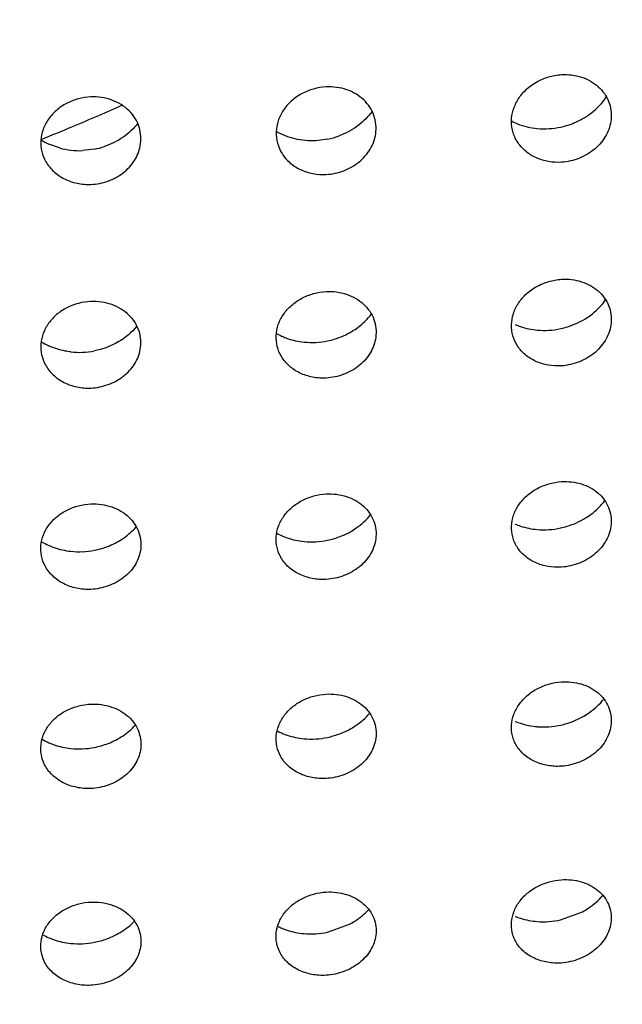
# Model space of a CAD drawing. Units: millimetres. Extents: x 72 to 8980, y -1552 to 626.
# Drawn here: x 7962 to 7964, y 64 to 67 of the extents above; entities that cross this region are included whole.
import ezdxf

# ---------------------------------------------------------------- set-up
doc = ezdxf.new("R2010")
doc.units = ezdxf.units.MM
doc.header["$MEASUREMENT"] = 0
doc.layers.add('Dimensions', color=7, linetype='Continuous')
doc.styles.get("Standard").update_dxf_attribs({"font": 'helr45w_0.ttf'})
doc.dimstyles.get("Standard").update_dxf_attribs({"dimscale": 10, "dimtxt": 2.5, "dimasz": 0.8, "dimexe": 1, "dimexo": 1, "dimgap": 1, "dimtad": 2, "dimtih": 1, "dimtoh": 1, "dimdec": 0, "dimzin": 0, "dimdsep": 46, "dimtxsty": 'Standard', "dimblk": 'DOT', "dimcen": 2, "dimclrd": 1, "dimclre": 1, "dimclrt": 1, "dimadec": 0, "dimazin": 0, "dimtfac": 1, "dimtdec": 0, "dimtofl": 0, "dimtmove": 0, "dimatfit": 3, "dimfxl": 1, "dimtolj": 1, "dimtzin": 0, "dimarcsym": 0})

# ---------------------------------------------------------------- blocks, each defined once
blk = doc.blocks.new('_Dot')
at = {"color": 0, "linetype": 'ByBlock', "lineweight": -2}
blk.add_line((-0.5, 0), (-1, 0), dxfattribs=at)
at = {"color": 0, "linetype": 'ByBlock', "const_width": 0.5}
blk.add_lwpolyline([(-0.25, 0, 1), (0.25, 0, 1)], format="xyb", close=True, dxfattribs=at)
blk = doc.blocks.new('*D9')
at = {"layer": 'Dimensions', "color": 1, "lineweight": -2, "transparency": 16777216}
for p, q in [((7969.4859, 132.6255), (8075.7717, 132.6255)), ((8065.7717, 124.6255), (8065.7717, -129.5976)), ((7969.4746, -137.5976), (8075.7717, -137.5976))]:
    blk.add_line(p, q, dxfattribs=at)
at = {"layer": 'Dimensions', "color": 1, "lineweight": -2, "transparency": 16777216, "xscale": 8, "yscale": 8, "zscale": 8}
for p, rotation in [((8065.7717, 132.6255), 90), ((8065.7717, -137.5976), 270)]:
    blk.add_blockref('_Dot', p, dxfattribs=dict(at, rotation=rotation))
at = {"layer": 'Dimensions', "color": 1, "transparency": 16777216, "insert": (8103.7309, -2.486), "char_height": 25, "attachment_point": 5}
blk.add_mtext('\\A1;270', dxfattribs=at)

msp = doc.modelspace()

# ---------------------------------------------------------------- linework, layer by layer
at = {"color": 7, "linetype": 'Continuous'}
for p, q in [((7962.205, 67.0361), (7962.1733, 67.0476)), ((7963.0066, 67.0622), (7962.9713, 67.0576)), ((7962.3094, 67.0323), (7962.2742, 67.0281)), ((7963.7032, 64.7289), (7963.7689, 64.7534)), ((7963.0062, 64.692), (7963.0721, 64.7157))]:
    msp.add_line(p, q, dxfattribs=at)
for centre, radius, start, end in [((7959.605, 73.4243), 6.8527, 293.3628, 294.02182), ((7959.5938, 73.4503), 6.881, 292.65267, 293.36277), ((7959.5822, 73.4781), 6.9111, 291.81319, 292.65259), ((7963.6523, 67.3325), 0.2394, 282.2906, 290.7546), ((7962.9579, 67.2957), 0.2385, 281.7807, 290.3245), ((7963.6548, 67.3174), 0.224, 264.5296, 273.4726), ((7963.6543, 67.3223), 0.2289, 273.5283, 282.3643), ((7962.2543, 67.2232), 0.1934, 237.2057, 245.2276), ((7962.2634, 67.2654), 0.2375, 281.1723, 288.7621), ((7962.2651, 67.2542), 0.2263, 254.5792, 272.2877), ((7962.9479, 66.6472), 0.1906, 240.1442, 246.0081), ((7963.6541, 66.7175), 0.2267, 264.764, 273.6019), ((7963.6535, 66.7226), 0.2319, 273.6557, 282.3831), ((7962.2534, 66.621), 0.1938, 237.8577, 245.6016), ((7962.9594, 66.6826), 0.2278, 264.1737, 272.9881), ((7962.9589, 66.6867), 0.232, 273.0435, 281.7726), ((7962.2647, 66.6538), 0.2286, 263.5348, 272.3767), ((7962.264, 66.6599), 0.2347, 272.4844, 281.175), ((7963.6534, 66.1244), 0.2296, 265.001, 273.7297), ((7963.6528, 66.1298), 0.235, 273.7816, 282.3967), ((7962.9469, 66.0519), 0.1912, 241.0316, 246.3932), ((7962.9583, 66.0937), 0.235, 273.148, 281.766), ((7962.2519, 66.0244), 0.1931, 238.729, 245.9248), ((7962.2638, 66.0642), 0.235, 272.5183, 281.1405), ((7962.2627, 66.0713), 0.2421, 281.0706, 292.1659), ((7962.9588, 66.0894), 0.2307, 264.3883, 273.0945), ((7962.2642, 66.061), 0.2317, 263.7777, 272.4631), ((7963.6526, 65.5383), 0.2327, 265.2408, 273.8561), ((7963.652, 65.5439), 0.2383, 273.906, 282.405), ((7962.946, 65.4635), 0.192, 242.0093, 246.7895), ((7962.9577, 65.5077), 0.2383, 273.2513, 281.7544), ((7962.251, 65.4359), 0.1938, 239.6898, 246.2993), ((7962.2622, 65.4853), 0.2454, 281.0419, 291.034), ((7962.9581, 65.5032), 0.2338, 264.6058, 273.1996), ((7962.2637, 65.4747), 0.2348, 263.9734, 272.5473), ((7962.2633, 65.4781), 0.2382, 272.6006, 281.109), ((7963.6518, 64.9592), 0.2359, 265.4833, 273.981), ((7963.6512, 64.965), 0.2418, 274.0289, 282.408), ((7962.9451, 64.882), 0.1931, 243.0088, 247.1978), ((7962.9575, 64.924), 0.237, 264.8262, 273.3036), ((7962.957, 64.9287), 0.2417, 273.3533, 281.7378), ((7962.2501, 64.8544), 0.1948, 240.6737, 246.6853), ((7962.2631, 64.8954), 0.238, 264.1722, 272.6305), ((7962.2628, 64.899), 0.2416, 272.6819, 281.0727), ((7962.2619, 64.9052), 0.2479, 280.9901, 289.9386)]:
    msp.add_arc(centre, radius, start, end, dxfattribs=at)
for points, knots in [([(7968.6887, 67.1171), (7968.6887, 67.3854), (7968.659, 67.9232), (7968.526, 68.7213), (7968.3057, 69.5039), (7968.0003, 70.2633), (7967.6129, 70.9922), (7967.1473, 71.6836), (7966.6989, 72.2216), (7966.3065, 72.6268), (7965.8899, 73.0165), (7965.3296, 73.4685), (7964.7255, 73.8672), (7964.2179, 74.1535), (7963.6927, 74.4186), (7963.01, 74.706), (7962.1589, 74.977), (7961.2822, 75.1725), (7960.3883, 75.2905), (7959.7866, 75.3168), (7959.4856, 75.3168)], [0, 0, 0, 0, 0.058864, 0.117874, 0.177169, 0.236876, 0.297103, 0.357935, 0.419432, 0.450451, 0.481647, 0.544547, 0.608132, 0.640175, 0.67237, 0.737159, 0.802429, 0.868069, 0.933975, 1, 1, 1, 1]), ([(7959.4856, 75.013), (7959.78, 75.013), (7960.3686, 74.9872), (7961.2431, 74.8718), (7962.1008, 74.6805), (7962.9334, 74.4154), (7963.733, 74.0788), (7964.4918, 73.674), (7965.2025, 73.2049), (7965.8584, 72.6758), (7966.453, 72.0919), (7966.9807, 71.4588), (7967.4362, 70.7824), (7967.8152, 70.0693), (7968.114, 69.3264), (7968.3295, 68.5608), (7968.4596, 67.7801), (7968.4887, 67.254), (7968.4887, 66.9915)], [0, 0, 0, 0, 0.066024, 0.131937, 0.197579, 0.26285, 0.327643, 0.391866, 0.455453, 0.518356, 0.580554, 0.642054, 0.702888, 0.763116, 0.822825, 0.882122, 0.941134, 1, 1, 1, 1]), ([(7959.4856, 74.1967), (7959.7458, 74.1967), (7960.2665, 74.1736), (7960.9119, 74.088), (7961.4215, 73.9857), (7961.9237, 73.8612), (7962.5377, 73.6646), (7963.2465, 73.3645), (7963.9199, 73.0031), (7964.4476, 72.6529), (7964.8455, 72.3455), (7965.2247, 72.022), (7965.6655, 71.5867), (7966.1367, 71.0181), (7966.544, 70.4094), (7966.8276, 69.8729), (7967.0182, 69.4301), (7967.184, 68.9804), (7967.3451, 68.4045), (7967.4622, 67.6984), (7967.4882, 67.2224), (7967.4882, 66.9849)], [0, 0, 0, 0, 0.065298, 0.130595, 0.163182, 0.19569, 0.260418, 0.324737, 0.388596, 0.45194, 0.483415, 0.514747, 0.576967, 0.638629, 0.699767, 0.760431, 0.790617, 0.820713, 0.880659, 0.940384, 1, 1, 1, 1]), ([(7959.4856, 72.6962), (7959.6995, 72.6962), (7960.1275, 72.6774), (7960.7634, 72.594), (7961.387, 72.4559), (7961.9916, 72.2643), (7962.5713, 72.0217), (7963.1204, 71.7302), (7963.6339, 71.393), (7964.1068, 71.0139), (7964.5343, 70.5962), (7964.9128, 70.1447), (7965.2387, 69.6637), (7965.4647, 69.2408), (7965.6162, 68.8929), (7965.7149, 68.6283), (7965.7988, 68.3601), (7965.8903, 67.9989), (7965.9671, 67.5406), (7965.9878, 67.1698), (7965.9878, 66.9849)], [0, 0, 0, 0, 0.066863, 0.133698, 0.200228, 0.266253, 0.331666, 0.396379, 0.460308, 0.523378, 0.585547, 0.646821, 0.707228, 0.766842, 0.796396, 0.825795, 0.855055, 0.884197, 0.942196, 1, 1, 1, 1]), ([(7966.452, 71.5028), (7966.5696, 71.363), (7966.7942, 71.0761), (7967.0986, 70.6247), (7967.3681, 70.1559), (7967.6012, 69.6719), (7967.797, 69.1749), (7967.9545, 68.6671), (7968.073, 68.151), (7968.1518, 67.6288), (7968.1908, 67.1031), (7968.1896, 66.5763), (7968.1483, 66.0507), (7968.0671, 65.5289), (7967.9463, 65.0132), (7967.7865, 64.506), (7967.5885, 64.0096), (7967.3532, 63.5264), (7967.0817, 63.0586), (7966.7752, 62.6083), (7966.4351, 62.1776), (7965.9373, 61.6301), (7965.2382, 61.0048), (7964.2976, 60.3656), (7963.269, 59.8457), (7962.1713, 59.4545), (7961.0248, 59.1991), (7960.2423, 59.1225), (7959.8496, 59.1079)], [0, 0, 0, 0, 0.031085, 0.061939, 0.092577, 0.123017, 0.153282, 0.183399, 0.213398, 0.24331, 0.273171, 0.303014, 0.332877, 0.362793, 0.392798, 0.422923, 0.453198, 0.483649, 0.514299, 0.545166, 0.576265, 0.607606, 0.670993, 0.73535, 0.800595, 0.866585, 0.933131, 1, 1, 1, 1]), ([(7959.8742, 59.2394), (7960.2584, 59.2549), (7961.0238, 59.3322), (7962.145, 59.5847), (7963.2182, 59.9694), (7964.224, 60.4794), (7965.1439, 61.1055), (7965.9613, 61.8367), (7966.6612, 62.6598), (7967.2305, 63.5599), (7967.6586, 64.5208), (7967.9374, 65.5248), (7968.0616, 66.5535), (7968.0289, 67.5877), (7967.8714, 68.4372), (7967.67, 69.099), (7967.4813, 69.5863), (7967.256, 70.0611), (7966.9954, 70.5212), (7966.7005, 70.9645), (7966.4828, 71.2465), (7966.3688, 71.384)], [0, 0, 0, 0, 0.06689, 0.133455, 0.199461, 0.264725, 0.329103, 0.392515, 0.454946, 0.516456, 0.577175, 0.637296, 0.697061, 0.756744, 0.816626, 0.846745, 0.87701, 0.907447, 0.938079, 0.968925, 1, 1, 1, 1]), ([(7959.8609, 59.6086), (7960.1966, 59.6222), (7960.8659, 59.6859), (7961.85, 59.8897), (7962.7991, 60.1989), (7963.6991, 60.6088), (7964.5366, 61.1135), (7965.2991, 61.7055), (7965.9752, 62.3763), (7966.5547, 63.1158), (7967.0288, 63.9131), (7967.3903, 64.7564), (7967.6336, 65.633), (7967.755, 66.5297), (7967.7525, 67.433), (7967.6261, 68.3292), (7967.378, 69.2046), (7967.1351, 69.763), (7966.9955, 70.0339)], [0, 0, 0, 0, 0.06681, 0.133354, 0.199423, 0.264869, 0.329555, 0.393396, 0.45635, 0.518428, 0.579696, 0.64027, 0.700312, 0.760022, 0.819622, 0.879341, 0.939401, 1, 1, 1, 1]), ([(7963.5761, 67.0511), (7963.5697, 67.0605), (7963.5596, 67.0812), (7963.5547, 67.1156), (7963.5599, 67.1504), (7963.5752, 67.1832), (7963.5992, 67.2119), (7963.6251, 67.2307), (7963.6484, 67.2421), (7963.673, 67.2508), (7963.6924, 67.2544), (7963.7054, 67.2552)], [0, 0, 0, 0, 0.116583, 0.232861, 0.35122, 0.473473, 0.600578, 0.732116, 0.799266, 0.866686, 1, 1, 1, 1]), ([(7963.7054, 67.2552), (7963.7155, 67.2558), (7963.7359, 67.2551), (7963.7654, 67.2487), (7963.7926, 67.237), (7963.816, 67.2202), (7963.8346, 67.1993), (7963.8477, 67.1752), (7963.8545, 67.1487), (7963.8547, 67.1305), (7963.8538, 67.1215)], [0, 0, 0, 0, 0.134049, 0.26688, 0.396411, 0.521653, 0.643316, 0.762463, 0.880761, 1, 1, 1, 1]), ([(7963.0021, 67.2186), (7962.9894, 67.218), (7962.9639, 67.2136), (7962.9339, 67.2016), (7962.9122, 67.1882), (7962.8929, 67.1727), (7962.8729, 67.1497), (7962.8572, 67.1178), (7962.8512, 67.0837), (7962.8551, 67.0498), (7962.8643, 67.029), (7962.8702, 67.0195)], [0, 0, 0, 0, 0.13345, 0.267785, 0.334135, 0.399406, 0.526255, 0.648375, 0.766704, 0.88315, 1, 1, 1, 1]), ([(7963.1502, 67.0785), (7963.1515, 67.0877), (7963.152, 67.1063), (7963.1461, 67.1337), (7963.1335, 67.1589), (7963.1149, 67.1808), (7963.0913, 67.1986), (7963.0636, 67.2111), (7963.0334, 67.2183), (7963.0125, 67.2192), (7963.0021, 67.2187)], [0, 0, 0, 0, 0.119034, 0.237186, 0.356239, 0.477901, 0.603255, 0.732998, 0.866003, 1, 1, 1, 1]), ([(7962.2988, 67.1888), (7962.2863, 67.1883), (7962.2612, 67.1843), (7962.2316, 67.1729), (7962.21, 67.1601), (7962.1908, 67.1453), (7962.1708, 67.1231), (7962.1546, 67.0921), (7962.1479, 67.0587), (7962.1507, 67.0252), (7962.159, 67.0044), (7962.1645, 66.9948)], [0, 0, 0, 0, 0.133514, 0.267688, 0.333926, 0.399076, 0.525711, 0.647763, 0.766174, 0.882872, 1, 1, 1, 1]), ([(7962.4464, 67.0423), (7962.4481, 67.0516), (7962.4494, 67.0706), (7962.4443, 67.0989), (7962.4321, 67.1251), (7962.4137, 67.1481), (7962.3899, 67.1668), (7962.3618, 67.1802), (7962.3309, 67.188), (7962.3095, 67.1893), (7962.2988, 67.1889)], [0, 0, 0, 0, 0.118909, 0.236985, 0.355982, 0.477675, 0.603113, 0.732959, 0.866061, 1, 1, 1, 1]), ([(7963.7372, 67.1087), (7963.7477, 67.1127), (7963.7681, 67.1221), (7963.8047, 67.1463), (7963.8277, 67.1704), (7963.8397, 67.1882)], [0, 0, 0, 0, 0.256922, 0.510165, 1, 1, 1, 1]), ([(7963.1395, 67.1454), (7963.1275, 67.1289), (7963.1052, 67.1068), (7963.0701, 67.0845), (7963.0507, 67.0758), (7963.0407, 67.0721)], [0, 0, 0, 0, 0.49015, 0.743205, 1, 1, 1, 1]), ([(7959.4856, 58.9173), (7959.7866, 58.9173), (7960.3882, 58.9436), (7961.282, 59.0616), (7962.1587, 59.257), (7963.0097, 59.528), (7963.6923, 59.8154), (7964.2175, 60.0804), (7964.7252, 60.3667), (7965.3292, 60.7653), (7965.8895, 61.2173), (7966.3061, 61.607), (7966.6986, 62.0122), (7967.147, 62.5501), (7967.6127, 63.2415), (7968.0002, 63.9705), (7968.3056, 64.73), (7968.526, 65.5127), (7968.6591, 66.3109), (7968.6887, 66.8488), (7968.6887, 67.1171)], [0, 0, 0, 0, 0.066024, 0.131916, 0.197552, 0.262814, 0.327598, 0.35979, 0.391831, 0.455412, 0.51831, 0.549506, 0.580525, 0.642024, 0.702859, 0.76309, 0.822803, 0.882106, 0.941125, 1, 1, 1, 1]), ([(7962.4389, 67.1092), (7962.4266, 67.0935), (7962.3963, 67.0654), (7962.3594, 67.0471), (7962.3398, 67.0405)], [0, 0, 0, 0, 0.490913, 1, 1, 1, 1]), ([(7963.5567, 67.1167), (7963.5625, 67.1136), (7963.5868, 67.1024), (7963.6133, 67.0963), (7963.6334, 67.0944)], [0, 0, 0, 0, 0.245402, 1, 1, 1, 1]), ([(7963.8538, 67.1215), (7963.853, 67.1134), (7963.8496, 67.097), (7963.8396, 67.0737), (7963.8249, 67.0521), (7963.8063, 67.033), (7963.7842, 67.017), (7963.7593, 67.0048), (7963.7328, 66.9966), (7963.7145, 66.9939), (7963.7054, 66.9933)], [0, 0, 0, 0, 0.115789, 0.234327, 0.356196, 0.48133, 0.609447, 0.739828, 0.870701, 1, 1, 1, 1]), ([(7962.9713, 67.0576), (7962.9506, 67.0565), (7962.9092, 67.0601), (7962.8704, 67.075), (7962.853, 67.0852)], [0, 0, 0, 0, 0.507207, 1, 1, 1, 1]), ([(7963.0021, 66.9569), (7963.02, 66.9578), (7963.0468, 66.9636), (7963.0792, 66.9788), (7963.1011, 66.9938), (7963.1197, 67.0119), (7963.1346, 67.0324), (7963.1452, 67.0548), (7963.1491, 67.0706), (7963.1502, 67.0785)], [0, 0, 0, 0, 0.259685, 0.390058, 0.518157, 0.643266, 0.765206, 0.883947, 1, 1, 1, 1]), ([(7962.2988, 66.9271), (7962.3162, 66.9278), (7962.3508, 66.9348), (7962.3894, 66.9554), (7962.4144, 66.9784), (7962.4294, 66.998), (7962.4405, 67.0193), (7962.4449, 67.0346), (7962.4464, 67.0423)], [0, 0, 0, 0, 0.25993, 0.517504, 0.642618, 0.764663, 0.88364, 1, 1, 1, 1]), ([(7963.7054, 66.9933), (7963.6926, 66.9925), (7963.6669, 66.994), (7963.6363, 67.003), (7963.6143, 67.0145), (7963.5948, 67.0283), (7963.5826, 67.0415), (7963.5761, 67.0511)], [0, 0, 0, 0, 0.260378, 0.516345, 0.641057, 0.763099, 1, 1, 1, 1]), ([(7962.8702, 67.0195), (7962.8766, 67.0093), (7962.8888, 66.9953), (7962.9085, 66.9804), (7962.931, 66.968), (7962.9624, 66.9581), (7962.9889, 66.9562), (7963.0021, 66.9568)], [0, 0, 0, 0, 0.236667, 0.358701, 0.483477, 0.739694, 1, 1, 1, 1]), ([(7968.4887, 66.9915), (7968.4887, 66.7273), (7968.4668, 66.3303), (7968.3943, 65.806), (7968.293, 65.2846), (7968.1124, 64.6419), (7967.8631, 64.0204), (7967.6238, 63.5388), (7967.3574, 63.0664), (7966.9759, 62.4989), (7966.5365, 61.9706), (7966.1521, 61.5728), (7965.7442, 61.1905), (7965.1959, 60.7473), (7964.4852, 60.2773), (7963.7268, 59.872), (7962.928, 59.5351), (7962.0965, 59.2698), (7961.2401, 59.0785), (7960.3671, 58.963), (7959.7795, 58.9372), (7959.4856, 58.9372)], [0, 0, 0, 0, 0.059137, 0.088765, 0.118439, 0.17797, 0.237881, 0.268019, 0.298288, 0.359231, 0.420787, 0.451817, 0.483009, 0.545866, 0.60936, 0.673447, 0.738067, 0.803136, 0.868553, 0.934222, 1, 1, 1, 1]), ([(7967.4882, 66.9849), (7967.4883, 66.7473), (7967.4623, 66.2713), (7967.3452, 65.5652), (7967.1841, 64.9893), (7967.0183, 64.5395), (7966.8277, 64.0967), (7966.5441, 63.5601), (7966.1368, 62.9515), (7965.6656, 62.3829), (7965.2248, 61.9474), (7964.8457, 61.624), (7964.4477, 61.3166), (7963.92, 60.9663), (7963.2466, 60.6049), (7962.5378, 60.3048), (7961.9238, 60.1081), (7961.4215, 59.9836), (7960.912, 59.8813), (7960.2665, 59.7957), (7959.7458, 59.7727), (7959.4856, 59.7727)], [0, 0, 0, 0, 0.059615, 0.11934, 0.179285, 0.209381, 0.239568, 0.300232, 0.361371, 0.423033, 0.485253, 0.516586, 0.54806, 0.611405, 0.675264, 0.739583, 0.804311, 0.83682, 0.869406, 0.934702, 1, 1, 1, 1]), ([(7965.9878, 66.9849), (7965.9878, 66.8), (7965.9672, 66.4292), (7965.8904, 65.9708), (7965.7989, 65.6097), (7965.7151, 65.3414), (7965.6163, 65.0768), (7965.4648, 64.7289), (7965.2389, 64.306), (7964.913, 63.8249), (7964.5345, 63.3733), (7964.107, 62.9556), (7963.6341, 62.5764), (7963.1206, 62.2393), (7962.5714, 61.9478), (7961.9917, 61.7051), (7961.3872, 61.5135), (7960.7635, 61.3754), (7960.1275, 61.292), (7959.6996, 61.2732), (7959.4856, 61.2732)], [0, 0, 0, 0, 0.057805, 0.115805, 0.144946, 0.174206, 0.203605, 0.233159, 0.292773, 0.353179, 0.414453, 0.476621, 0.539691, 0.60362, 0.668332, 0.733745, 0.79977, 0.8663, 0.933136, 1, 1, 1, 1]), ([(7962.1645, 66.9948), (7962.1707, 66.9841), (7962.1828, 66.9691), (7962.2026, 66.9532), (7962.2255, 66.9398), (7962.2578, 66.9289), (7962.2852, 66.9265), (7962.2988, 66.9271)], [0, 0, 0, 0, 0.23652, 0.358555, 0.483342, 0.739713, 1, 1, 1, 1]), ([(7963.5743, 66.4442), (7963.5682, 66.4535), (7963.5588, 66.474), (7963.5547, 66.5076), (7963.5605, 66.5416), (7963.5762, 66.5735), (7963.6002, 66.6014), (7963.6259, 66.6197), (7963.649, 66.6308), (7963.6734, 66.6393), (7963.6925, 66.6428), (7963.7053, 66.6436)], [0, 0, 0, 0, 0.115791, 0.231383, 0.349264, 0.471386, 0.598685, 0.730714, 0.79818, 0.865944, 1, 1, 1, 1]), ([(7963.7053, 66.6436), (7963.7155, 66.6443), (7963.7358, 66.6437), (7963.7652, 66.6374), (7963.7924, 66.6261), (7963.8157, 66.6096), (7963.8344, 66.5891), (7963.8475, 66.5654), (7963.8544, 66.5394), (7963.8547, 66.5214), (7963.8539, 66.5125)], [0, 0, 0, 0, 0.134871, 0.268384, 0.398365, 0.523741, 0.645206, 0.763869, 0.881487, 1, 1, 1, 1]), ([(7962.8686, 66.4125), (7962.863, 66.4219), (7962.8544, 66.4424), (7962.8513, 66.4756), (7962.8578, 66.509), (7962.8739, 66.5401), (7962.898, 66.567), (7962.9236, 66.5846), (7962.9465, 66.5951), (7962.9705, 66.6032), (7962.9895, 66.6064), (7963.0021, 66.6071)], [0, 0, 0, 0, 0.116115, 0.231988, 0.349952, 0.471982, 0.599037, 0.730809, 0.798171, 0.865868, 1, 1, 1, 1]), ([(7963.0021, 66.6071), (7963.0125, 66.6076), (7963.0333, 66.6067), (7963.0633, 66.5999), (7963.091, 66.5877), (7963.1145, 66.5703), (7963.1331, 66.5488), (7963.1459, 66.5241), (7963.152, 66.4972), (7963.1516, 66.4788), (7963.1503, 66.4697)], [0, 0, 0, 0, 0.134797, 0.268392, 0.398472, 0.523934, 0.645434, 0.76405, 0.8816, 1, 1, 1, 1]), ([(7962.2988, 66.5772), (7962.2864, 66.5767), (7962.2616, 66.5728), (7962.2266, 66.5596), (7962.1958, 66.5394), (7962.1717, 66.5132), (7962.1552, 66.4831), (7962.148, 66.4504), (7962.1502, 66.4176), (7962.1579, 66.3971), (7962.1631, 66.3877)], [0, 0, 0, 0, 0.134289, 0.269165, 0.400843, 0.527691, 0.64963, 0.767586, 0.883619, 1, 1, 1, 1]), ([(7962.4466, 66.4337), (7962.4482, 66.4429), (7962.4493, 66.4616), (7962.444, 66.4893), (7962.4318, 66.5151), (7962.4133, 66.5376), (7962.3895, 66.5559), (7962.3615, 66.569), (7962.3307, 66.5765), (7962.3094, 66.5777), (7962.2988, 66.5773)], [0, 0, 0, 0, 0.118184, 0.23558, 0.354102, 0.475608, 0.601191, 0.731491, 0.865264, 1, 1, 1, 1]), ([(7963.7823, 66.5291), (7963.7877, 66.5327), (7963.8085, 66.5477), (7963.8266, 66.5665), (7963.8376, 66.582)], [0, 0, 0, 0, 0.255612, 1, 1, 1, 1]), ([(7963.0803, 66.4885), (7963.0858, 66.4918), (7963.107, 66.5061), (7963.1257, 66.5241), (7963.1373, 66.5392)], [0, 0, 0, 0, 0.255566, 1, 1, 1, 1]), ([(7963.7033, 66.4961), (7963.7103, 66.4977), (7963.738, 66.505), (7963.7644, 66.5173), (7963.7823, 66.5291)], [0, 0, 0, 0, 0.251763, 1, 1, 1, 1]), ([(7963.8539, 66.5125), (7963.8531, 66.5044), (7963.8498, 66.4882), (7963.8398, 66.465), (7963.8252, 66.4436), (7963.8065, 66.4245), (7963.7844, 66.4086), (7963.7594, 66.3964), (7963.7329, 66.3882), (7963.7145, 66.3854), (7963.7053, 66.3848)], [0, 0, 0, 0, 0.114994, 0.23293, 0.354456, 0.479528, 0.607848, 0.738653, 0.870091, 1, 1, 1, 1]), ([(7962.4366, 66.5031), (7962.4212, 66.4844), (7962.382, 66.4519), (7962.3343, 66.4346), (7962.3095, 66.4297)], [0, 0, 0, 0, 0.48983, 1, 1, 1, 1]), ([(7963.0063, 66.4596), (7963.0128, 66.4609), (7963.0386, 66.4674), (7963.0633, 66.4781), (7963.0803, 66.4885)], [0, 0, 0, 0, 0.251702, 1, 1, 1, 1]), ([(7963.5677, 66.5082), (7963.5728, 66.506), (7963.594, 66.4979), (7963.6164, 66.4933), (7963.6334, 66.4917)], [0, 0, 0, 0, 0.24611, 1, 1, 1, 1]), ([(7962.8704, 66.4731), (7962.8755, 66.4708), (7962.8967, 66.4625), (7962.9192, 66.4576), (7962.9362, 66.4559)], [0, 0, 0, 0, 0.246335, 1, 1, 1, 1]), ([(7963.1503, 66.4697), (7963.1493, 66.4619), (7963.1454, 66.4461), (7963.1349, 66.4239), (7963.1201, 66.4034), (7963.1014, 66.3853), (7963.0795, 66.3703), (7963.0469, 66.3551), (7963.02, 66.3493), (7963.0021, 66.3483)], [0, 0, 0, 0, 0.115312, 0.233488, 0.355115, 0.480173, 0.608448, 0.739198, 1, 1, 1, 1]), ([(7962.2389, 66.4267), (7962.2332, 66.4273), (7962.2108, 66.4307), (7962.1888, 66.4375), (7962.1734, 66.4445)], [0, 0, 0, 0, 0.253489, 1, 1, 1, 1]), ([(7962.2988, 66.3186), (7962.3163, 66.3193), (7962.351, 66.3263), (7962.3898, 66.3469), (7962.4148, 66.37), (7962.4299, 66.3895), (7962.4408, 66.4108), (7962.4452, 66.4261), (7962.4466, 66.4337)], [0, 0, 0, 0, 0.261106, 0.519289, 0.644334, 0.766038, 0.884421, 1, 1, 1, 1]), ([(7963.7053, 66.3848), (7963.6922, 66.384), (7963.6661, 66.3855), (7963.6349, 66.3948), (7963.6125, 66.4066), (7963.5929, 66.4208), (7963.5807, 66.4343), (7963.5743, 66.4442)], [0, 0, 0, 0, 0.261642, 0.518169, 0.642761, 0.764445, 1, 1, 1, 1]), ([(7963.0021, 66.3483), (7962.9886, 66.3476), (7962.9616, 66.3495), (7962.9296, 66.3597), (7962.9068, 66.3725), (7962.887, 66.3877), (7962.8749, 66.4021), (7962.8686, 66.4125)], [0, 0, 0, 0, 0.261582, 0.518249, 0.642863, 0.764559, 1, 1, 1, 1]), ([(7962.1631, 66.3877), (7962.1691, 66.3767), (7962.1811, 66.3614), (7962.2011, 66.3452), (7962.2242, 66.3315), (7962.2571, 66.3203), (7962.2849, 66.3179), (7962.2988, 66.3185)], [0, 0, 0, 0, 0.235182, 0.35687, 0.481545, 0.738475, 1, 1, 1, 1]), ([(7963.7053, 66.0387), (7963.7154, 66.0394), (7963.7357, 66.0389), (7963.765, 66.0328), (7963.7921, 66.0217), (7963.8155, 66.0057), (7963.8342, 65.9856), (7963.8474, 65.9623), (7963.8543, 65.9366), (7963.8547, 65.9189), (7963.8539, 65.9102)], [0, 0, 0, 0, 0.135727, 0.269953, 0.400408, 0.52593, 0.647195, 0.765354, 0.882256, 1, 1, 1, 1]), ([(7963.5727, 65.8438), (7963.5698, 65.8484), (7963.5647, 65.858), (7963.5576, 65.8786), (7963.5547, 65.9061), (7963.5611, 65.9393), (7963.577, 65.9704), (7963.6011, 65.9975), (7963.6267, 66.0153), (7963.6496, 66.0261), (7963.6737, 66.0345), (7963.6927, 66.0379), (7963.7053, 66.0387)], [0, 0, 0, 0, 0.057851, 0.115261, 0.230095, 0.34744, 0.469386, 0.596847, 0.729344, 0.797116, 0.865216, 1, 1, 1, 1]), ([(7962.8672, 65.8119), (7962.8645, 65.8166), (7962.8598, 65.8263), (7962.8535, 65.8468), (7962.8514, 65.874), (7962.8584, 65.9066), (7962.8747, 65.9368), (7962.8989, 65.9631), (7962.9244, 65.9801), (7962.947, 65.9904), (7962.9709, 65.9983), (7962.9896, 66.0014), (7963.0021, 66.0021)], [0, 0, 0, 0, 0.058006, 0.115587, 0.230704, 0.348133, 0.469986, 0.597199, 0.729437, 0.797104, 0.865137, 1, 1, 1, 1]), ([(7963.0021, 66.0021), (7963.0124, 66.0027), (7963.0331, 66.0019), (7963.0631, 65.9952), (7963.0907, 65.9833), (7963.1142, 65.9663), (7963.1328, 65.9453), (7963.1457, 65.921), (7963.1519, 65.8946), (7963.1516, 65.8765), (7963.1505, 65.8676)], [0, 0, 0, 0, 0.13564, 0.269944, 0.4005, 0.526114, 0.64742, 0.765535, 0.882369, 1, 1, 1, 1]), ([(7963.7776, 65.9301), (7963.7833, 65.9337), (7963.8049, 65.9484), (7963.8238, 65.967), (7963.8354, 65.9825)], [0, 0, 0, 0, 0.256008, 1, 1, 1, 1]), ([(7962.1618, 65.787), (7962.1569, 65.7963), (7962.1497, 65.8165), (7962.1482, 65.8487), (7962.1559, 65.8806), (7962.1725, 65.91), (7962.1968, 65.9353), (7962.2273, 65.955), (7962.2619, 65.9678), (7962.2865, 65.9717), (7962.2988, 65.9722)], [0, 0, 0, 0, 0.115636, 0.23107, 0.348637, 0.470467, 0.597513, 0.729576, 0.864994, 1, 1, 1, 1]), ([(7962.2988, 65.9722), (7962.3094, 65.9727), (7962.3306, 65.9716), (7962.3611, 65.9643), (7962.3891, 65.9516), (7962.4129, 65.9337), (7962.4314, 65.9117), (7962.4438, 65.8864), (7962.4493, 65.8592), (7962.4483, 65.8407), (7962.4468, 65.8317)], [0, 0, 0, 0, 0.13556, 0.269952, 0.40062, 0.526338, 0.647688, 0.765754, 0.882506, 1, 1, 1, 1]), ([(7963.0756, 65.8896), (7963.0813, 65.8929), (7963.1033, 65.9068), (7963.1228, 65.9246), (7963.135, 65.9397)], [0, 0, 0, 0, 0.255966, 1, 1, 1, 1]), ([(7963.7032, 65.9003), (7963.7098, 65.9017), (7963.7358, 65.9085), (7963.7606, 65.9196), (7963.7776, 65.9301)], [0, 0, 0, 0, 0.251607, 1, 1, 1, 1]), ([(7962.3541, 65.8471), (7962.3696, 65.8534), (7962.3988, 65.8693), (7962.4236, 65.8915), (7962.4343, 65.9037)], [0, 0, 0, 0, 0.508875, 1, 1, 1, 1]), ([(7963.5677, 65.9118), (7963.5728, 65.9096), (7963.5939, 65.9017), (7963.6164, 65.8972), (7963.6334, 65.8957)], [0, 0, 0, 0, 0.245832, 1, 1, 1, 1]), ([(7963.8539, 65.9102), (7963.8532, 65.9022), (7963.8499, 65.886), (7963.84, 65.863), (7963.8254, 65.8417), (7963.8067, 65.8228), (7963.7845, 65.807), (7963.7596, 65.7948), (7963.7329, 65.7865), (7963.7145, 65.7837), (7963.7053, 65.7831)], [0, 0, 0, 0, 0.114165, 0.23147, 0.352637, 0.477643, 0.606173, 0.737421, 0.86945, 1, 1, 1, 1]), ([(7962.8704, 65.8767), (7962.8755, 65.8744), (7962.8967, 65.8662), (7962.9192, 65.8615), (7962.9362, 65.8598)], [0, 0, 0, 0, 0.246067, 1, 1, 1, 1]), ([(7963.1505, 65.8676), (7963.1494, 65.8598), (7963.1457, 65.8441), (7963.1352, 65.822), (7963.1204, 65.8016), (7963.1017, 65.7836), (7963.0797, 65.7686), (7963.0471, 65.7534), (7963.0201, 65.7475), (7963.0021, 65.7466)], [0, 0, 0, 0, 0.114489, 0.232038, 0.353306, 0.478293, 0.606773, 0.73796, 1, 1, 1, 1]), ([(7963.0062, 65.8637), (7963.0123, 65.8649), (7963.0363, 65.8709), (7963.0595, 65.8804), (7963.0756, 65.8896)], [0, 0, 0, 0, 0.251538, 1, 1, 1, 1]), ([(7962.1731, 65.8482), (7962.1782, 65.8459), (7962.1994, 65.8375), (7962.222, 65.8325), (7962.2391, 65.8306)], [0, 0, 0, 0, 0.246303, 1, 1, 1, 1]), ([(7963.7053, 65.7831), (7963.692, 65.7822), (7963.6652, 65.7837), (7963.6335, 65.7932), (7963.6108, 65.8053), (7963.5911, 65.8198), (7963.579, 65.8337), (7963.5727, 65.8438)], [0, 0, 0, 0, 0.262965, 0.52008, 0.644549, 0.765859, 1, 1, 1, 1]), ([(7962.4468, 65.8317), (7962.4454, 65.8241), (7962.4412, 65.8089), (7962.4303, 65.7877), (7962.4153, 65.7682), (7962.3902, 65.7452), (7962.3512, 65.7245), (7962.3164, 65.7175), (7962.2988, 65.7167)], [0, 0, 0, 0, 0.114798, 0.232583, 0.35395, 0.478933, 0.737703, 1, 1, 1, 1]), ([(7963.0021, 65.7466), (7962.9883, 65.7458), (7962.9608, 65.7477), (7962.9222, 65.76), (7962.8895, 65.7815), (7962.8733, 65.8013), (7962.8672, 65.8119)], [0, 0, 0, 0, 0.263063, 0.520487, 0.76582, 1, 1, 1, 1]), ([(7962.2988, 65.7167), (7962.2846, 65.7161), (7962.2563, 65.7185), (7962.2168, 65.7319), (7962.1838, 65.7549), (7962.1677, 65.7758), (7962.1618, 65.787)], [0, 0, 0, 0, 0.263007, 0.520589, 0.765956, 1, 1, 1, 1]), ([(7965.794, 65.619), (7965.6424, 65.3633), (7965.299, 64.8695), (7964.7861, 64.3164), (7964.329, 63.9139), (7963.9625, 63.6323), (7963.5754, 63.3734), (7963.0328, 63.0594), (7962.3122, 62.7302), (7961.5525, 62.492), (7960.927, 62.3573), (7960.2911, 62.2604), (7959.8077, 62.2312), (7959.4856, 62.2312)], [0, 0, 0, 0, 0.119194, 0.240223, 0.301488, 0.363226, 0.425424, 0.488059, 0.614457, 0.742173, 0.806436, 0.870874, 1, 1, 1, 1]), ([(7963.5712, 65.2499), (7963.5684, 65.2545), (7963.5636, 65.264), (7963.5571, 65.2842), (7963.5548, 65.3112), (7963.5616, 65.3436), (7963.5779, 65.3738), (7963.602, 65.4003), (7963.6274, 65.4175), (7963.6501, 65.428), (7963.674, 65.4363), (7963.6928, 65.4397), (7963.7053, 65.4405)], [0, 0, 0, 0, 0.057412, 0.114396, 0.228475, 0.345307, 0.467117, 0.594793, 0.727823, 0.795937, 0.864409, 1, 1, 1, 1]), ([(7963.7053, 65.4405), (7963.7154, 65.4412), (7963.7355, 65.4407), (7963.7649, 65.4349), (7963.7919, 65.4241), (7963.8153, 65.4084), (7963.834, 65.3887), (7963.8473, 65.3658), (7963.8543, 65.3406), (7963.8548, 65.3232), (7963.854, 65.3146)], [0, 0, 0, 0, 0.136616, 0.271588, 0.402542, 0.528224, 0.649286, 0.76692, 0.88307, 1, 1, 1, 1]), ([(7962.8658, 65.2179), (7962.8608, 65.227), (7962.8533, 65.2469), (7962.8515, 65.2789), (7962.859, 65.3107), (7962.8755, 65.3401), (7962.8997, 65.3657), (7962.925, 65.3823), (7962.9475, 65.3923), (7962.9711, 65.4), (7962.9897, 65.4031), (7963.002, 65.4038)], [0, 0, 0, 0, 0.114443, 0.228842, 0.345797, 0.46755, 0.595015, 0.727827, 0.795856, 0.864285, 1, 1, 1, 1]), ([(7963.002, 65.4038), (7963.0123, 65.4044), (7963.033, 65.4036), (7963.0629, 65.3972), (7963.0904, 65.3856), (7963.1139, 65.369), (7963.1326, 65.3484), (7963.1455, 65.3246), (7963.1519, 65.2986), (7963.1517, 65.2808), (7963.1506, 65.272)], [0, 0, 0, 0, 0.136517, 0.271561, 0.402619, 0.528398, 0.649507, 0.767101, 0.883183, 1, 1, 1, 1]), ([(7962.1606, 65.1928), (7962.1559, 65.202), (7962.1493, 65.2219), (7962.1483, 65.2534), (7962.1564, 65.2845), (7962.1733, 65.3132), (7962.1975, 65.3379), (7962.2279, 65.357), (7962.2623, 65.3695), (7962.2866, 65.3733), (7962.2988, 65.3738)], [0, 0, 0, 0, 0.11479, 0.229469, 0.346522, 0.468207, 0.595458, 0.728047, 0.864185, 1, 1, 1, 1]), ([(7962.2988, 65.3738), (7962.3093, 65.3743), (7962.3304, 65.3733), (7962.3609, 65.3662), (7962.3888, 65.3538), (7962.4125, 65.3364), (7962.4311, 65.3148), (7962.4436, 65.2901), (7962.4492, 65.2633), (7962.4484, 65.2452), (7962.4469, 65.2363)], [0, 0, 0, 0, 0.136425, 0.271553, 0.402725, 0.528613, 0.649772, 0.76732, 0.88332, 1, 1, 1, 1]), ([(7963.7729, 65.338), (7963.7787, 65.3414), (7963.8007, 65.3556), (7963.8203, 65.3737), (7963.8324, 65.3889)], [0, 0, 0, 0, 0.256288, 1, 1, 1, 1]), ([(7963.0721, 65.2983), (7963.0779, 65.3015), (7963.1002, 65.3149), (7963.12, 65.3322), (7963.1325, 65.3469)], [0, 0, 0, 0, 0.256258, 1, 1, 1, 1]), ([(7963.7032, 65.3112), (7963.7093, 65.3125), (7963.7335, 65.3188), (7963.7568, 65.3287), (7963.7729, 65.338)], [0, 0, 0, 0, 0.251443, 1, 1, 1, 1]), ([(7962.3503, 65.2562), (7962.3659, 65.2622), (7962.3955, 65.2774), (7962.4208, 65.299), (7962.4317, 65.3109)], [0, 0, 0, 0, 0.509338, 1, 1, 1, 1]), ([(7963.5676, 65.3222), (7963.5727, 65.32), (7963.5939, 65.3122), (7963.6163, 65.3079), (7963.6333, 65.3065)], [0, 0, 0, 0, 0.24555, 1, 1, 1, 1]), ([(7963.854, 65.3146), (7963.8533, 65.3066), (7963.8501, 65.2906), (7963.8402, 65.2678), (7963.8256, 65.2466), (7963.8069, 65.2278), (7963.7847, 65.212), (7963.7597, 65.1999), (7963.733, 65.1916), (7963.7145, 65.1888), (7963.7053, 65.1882)], [0, 0, 0, 0, 0.113299, 0.229945, 0.350736, 0.47567, 0.60442, 0.736131, 0.868777, 1, 1, 1, 1]), ([(7962.8703, 65.287), (7962.8754, 65.2848), (7962.8967, 65.2767), (7962.9191, 65.2721), (7962.9362, 65.2705)], [0, 0, 0, 0, 0.245795, 1, 1, 1, 1]), ([(7963.0062, 65.2745), (7963.012, 65.2757), (7963.0347, 65.2812), (7963.0567, 65.29), (7963.0721, 65.2983)], [0, 0, 0, 0, 0.251462, 1, 1, 1, 1]), ([(7962.1731, 65.2585), (7962.1782, 65.2562), (7962.1994, 65.2479), (7962.2219, 65.2431), (7962.239, 65.2413)], [0, 0, 0, 0, 0.24604, 1, 1, 1, 1]), ([(7963.1506, 65.272), (7963.1496, 65.2643), (7963.1459, 65.2487), (7963.1355, 65.2267), (7963.1207, 65.2065), (7963.102, 65.1885), (7963.08, 65.1736), (7963.0472, 65.1584), (7963.0201, 65.1525), (7963.002, 65.1515)], [0, 0, 0, 0, 0.11363, 0.230523, 0.351414, 0.476327, 0.605019, 0.736662, 1, 1, 1, 1]), ([(7963.7053, 65.1882), (7963.6917, 65.1872), (7963.6645, 65.1887), (7963.6262, 65.2001), (7963.5936, 65.2205), (7963.5774, 65.2396), (7963.5712, 65.2499)], [0, 0, 0, 0, 0.264521, 0.522421, 0.767193, 1, 1, 1, 1]), ([(7962.4469, 65.2363), (7962.4457, 65.2287), (7962.4415, 65.2137), (7962.4307, 65.1925), (7962.4157, 65.1731), (7962.3971, 65.156), (7962.3752, 65.142), (7962.343, 65.1277), (7962.3164, 65.1224), (7962.2988, 65.1216)], [0, 0, 0, 0, 0.113853, 0.230891, 0.351785, 0.476588, 0.605138, 0.73662, 1, 1, 1, 1]), ([(7963.002, 65.1515), (7962.988, 65.1507), (7962.9601, 65.1526), (7962.9209, 65.1651), (7962.888, 65.187), (7962.8718, 65.2071), (7962.8658, 65.2179)], [0, 0, 0, 0, 0.264439, 0.522488, 0.767301, 1, 1, 1, 1]), ([(7962.2988, 65.1216), (7962.2844, 65.1209), (7962.2557, 65.1233), (7962.2156, 65.1369), (7962.1823, 65.1603), (7962.1664, 65.1815), (7962.1606, 65.1928)], [0, 0, 0, 0, 0.264371, 0.522578, 0.767438, 1, 1, 1, 1]), ([(7963.5698, 64.6627), (7963.5672, 64.6671), (7963.5627, 64.6765), (7963.5566, 64.6964), (7963.5549, 64.7228), (7963.5621, 64.7545), (7963.5786, 64.7839), (7963.6027, 64.8097), (7963.628, 64.8265), (7963.6506, 64.8367), (7963.6742, 64.8448), (7963.6928, 64.8481), (7963.7052, 64.849)], [0, 0, 0, 0, 0.056953, 0.11349, 0.226778, 0.34308, 0.464752, 0.592653, 0.726239, 0.794708, 0.86357, 1, 1, 1, 1]), ([(7963.7052, 64.849), (7963.7153, 64.8497), (7963.7354, 64.8493), (7963.7647, 64.8437), (7963.7917, 64.8331), (7963.8151, 64.8178), (7963.8338, 64.7985), (7963.8471, 64.776), (7963.8543, 64.7512), (7963.8548, 64.7341), (7963.854, 64.7256)], [0, 0, 0, 0, 0.13754, 0.27329, 0.40477, 0.530627, 0.651482, 0.768571, 0.883932, 1, 1, 1, 1]), ([(7962.8646, 64.6305), (7962.8598, 64.6395), (7962.8528, 64.6591), (7962.8516, 64.6903), (7962.8595, 64.7214), (7962.8763, 64.7501), (7962.9005, 64.775), (7962.9256, 64.7911), (7962.9479, 64.8008), (7962.9714, 64.8084), (7962.9898, 64.8115), (7963.002, 64.8122)], [0, 0, 0, 0, 0.113548, 0.227156, 0.34358, 0.46519, 0.592878, 0.726242, 0.794627, 0.863444, 1, 1, 1, 1]), ([(7963.002, 64.8122), (7963.0123, 64.8128), (7963.0329, 64.8121), (7963.0627, 64.8059), (7963.0901, 64.7946), (7963.1137, 64.7784), (7963.1323, 64.7582), (7963.1453, 64.7349), (7963.1518, 64.7093), (7963.1518, 64.6918), (7963.1507, 64.6832)], [0, 0, 0, 0, 0.137429, 0.273245, 0.40483, 0.530788, 0.651698, 0.768751, 0.884044, 1, 1, 1, 1]), ([(7962.1595, 64.6052), (7962.1551, 64.6143), (7962.1489, 64.6338), (7962.1485, 64.6647), (7962.1569, 64.6951), (7962.174, 64.723), (7962.1983, 64.747), (7962.2285, 64.7656), (7962.2625, 64.7779), (7962.2867, 64.7816), (7962.2988, 64.7821)], [0, 0, 0, 0, 0.113903, 0.22779, 0.344313, 0.465849, 0.593318, 0.726456, 0.863343, 1, 1, 1, 1]), ([(7962.2988, 64.7821), (7962.3092, 64.7826), (7962.3303, 64.7817), (7962.3606, 64.7748), (7962.3885, 64.7628), (7962.4122, 64.7457), (7962.4308, 64.7247), (7962.4434, 64.7004), (7962.4492, 64.6742), (7962.4485, 64.6563), (7962.4471, 64.6475)], [0, 0, 0, 0, 0.137325, 0.27322, 0.404921, 0.530992, 0.651959, 0.76897, 0.88418, 1, 1, 1, 1]), ([(7963.7689, 64.7534), (7963.7747, 64.7565), (7963.7968, 64.77), (7963.8166, 64.7873), (7963.8291, 64.8019)], [0, 0, 0, 0, 0.256464, 1, 1, 1, 1]), ([(7963.0721, 64.7157), (7963.0775, 64.7187), (7963.0984, 64.731), (7963.1172, 64.7468), (7963.1293, 64.7601)], [0, 0, 0, 0, 0.256145, 1, 1, 1, 1]), ([(7962.3464, 64.6722), (7962.3622, 64.6779), (7962.3921, 64.6924), (7962.4179, 64.7133), (7962.4291, 64.7249)], [0, 0, 0, 0, 0.509763, 1, 1, 1, 1]), ([(7963.5675, 64.7393), (7963.5726, 64.7372), (7963.5939, 64.7295), (7963.6163, 64.7253), (7963.6333, 64.724)], [0, 0, 0, 0, 0.245263, 1, 1, 1, 1]), ([(7963.854, 64.7256), (7963.8534, 64.7177), (7963.8502, 64.7019), (7963.8403, 64.6792), (7963.8258, 64.6583), (7963.8071, 64.6396), (7963.7848, 64.6239), (7963.7597, 64.6118), (7963.733, 64.6035), (7963.7145, 64.6006), (7963.7052, 64.6)], [0, 0, 0, 0, 0.112395, 0.228352, 0.348749, 0.473608, 0.602587, 0.73478, 0.868072, 1, 1, 1, 1]), ([(7962.8702, 64.704), (7962.8754, 64.7019), (7962.8966, 64.694), (7962.9191, 64.6895), (7962.9361, 64.688)], [0, 0, 0, 0, 0.245518, 1, 1, 1, 1]), ([(7962.173, 64.6754), (7962.1781, 64.6732), (7962.1994, 64.6651), (7962.2219, 64.6604), (7962.239, 64.6586)], [0, 0, 0, 0, 0.245772, 1, 1, 1, 1]), ([(7963.1507, 64.6832), (7963.1497, 64.6755), (7963.1461, 64.6601), (7963.1357, 64.6382), (7963.121, 64.6181), (7963.1023, 64.6002), (7963.0802, 64.5854), (7963.0555, 64.574), (7963.0292, 64.5663), (7963.0111, 64.5638), (7963.002, 64.5633)], [0, 0, 0, 0, 0.112649, 0.228771, 0.349178, 0.473921, 0.60274, 0.734762, 0.86796, 1, 1, 1, 1]), ([(7963.7052, 64.6), (7963.6914, 64.599), (7963.6637, 64.6005), (7963.6249, 64.612), (7963.5921, 64.6328), (7963.5758, 64.6522), (7963.5698, 64.6627)], [0, 0, 0, 0, 0.265974, 0.524529, 0.768749, 1, 1, 1, 1]), ([(7962.4471, 64.6475), (7962.4459, 64.64), (7962.4418, 64.6251), (7962.431, 64.604), (7962.4161, 64.5847), (7962.3974, 64.5677), (7962.3755, 64.5537), (7962.3431, 64.5395), (7962.3165, 64.5341), (7962.2987, 64.5333)], [0, 0, 0, 0, 0.112963, 0.22932, 0.34982, 0.474543, 0.603309, 0.735265, 1, 1, 1, 1]), ([(7963.002, 64.5633), (7962.9878, 64.5624), (7962.9594, 64.5643), (7962.9197, 64.5769), (7962.8865, 64.5991), (7962.8705, 64.6196), (7962.8646, 64.6305)], [0, 0, 0, 0, 0.265878, 0.524581, 0.768856, 1, 1, 1, 1]), ([(7962.2987, 64.5333), (7962.2841, 64.5326), (7962.255, 64.535), (7962.2145, 64.5486), (7962.181, 64.5723), (7962.1651, 64.5938), (7962.1595, 64.6052)], [0, 0, 0, 0, 0.265796, 0.52466, 0.768994, 1, 1, 1, 1])]:
    msp.add_open_spline(points, degree=3, knots=knots, dxfattribs=at)

# ---------------------------------------------------------------- dimensions: what is measured, and where the dimension line sits
at = {"layer": 'Dimensions'}
dim = msp.add_linear_dim(base=(8065.7717, -137.5976), p1=(7959.4859, 132.6255), p2=(7959.4746, -137.5976), angle=90, dimstyle='Standard', dxfattribs=at)
dim.commit()
dim.dimension.update_dxf_attribs({"geometry": '*D9', "text_midpoint": (8103.7309, -2.486)})

doc.saveas('drawing.dxf')
